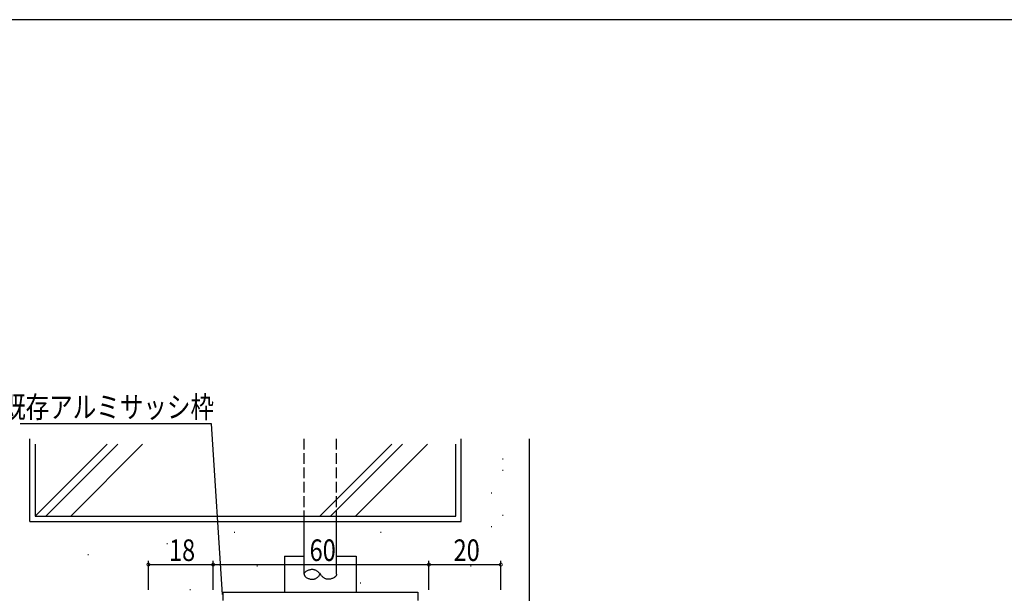
# Model space of a CAD drawing. Extents: x 0 to 1133, y 0 to 806.
# Drawn here: x 143 to 417, y 642 to 802 of the extents above; entities that cross this region are included whole.
import ezdxf

# ---------------------------------------------------------------- set-up
doc = ezdxf.new("R2010")
doc.units = 0
doc.linetypes.add('YHIDDEN_1', pattern=[4, 3, -1])
for name, color, linetype in [('YKK_13', 4, 'CONTINUOUS'), ('YKK_D', 6, 'CONTINUOUS'), ('YKK_ZWAK', 7, 'CONTINUOUS'), ('YSS_K', 3, 'CONTINUOUS')]:
    doc.layers.add(name, color=color, linetype=linetype)
doc.styles.get("Standard").update_dxf_attribs({"font": 'ROMANS.SHX', "bigfont": 'EXTFONT.SHX'})

# ---------------------------------------------------------------- blocks, each defined once
blk = doc.blocks.new('A201')
at = {"layer": 'YKK_ZWAK', "color": 254, "linetype": 'Continuous'}
blk.add_line((571.000014, 409.99951), (21.000001, 409.99951), dxfattribs=at)

msp = doc.modelspace()

# ---------------------------------------------------------------- linework, layer by layer
at = {"layer": 'YKK_13', "linetype": 'YHIDDEN_1'}
for p, q in [((222.53, 662.48), (222.53, 685.48)), ((231.53, 662.48), (231.53, 685.48))]:
    msp.add_line(p, q, dxfattribs=at)
at = {"layer": 'YKK_13'}
for p, q in [((222.53, 647.78), (222.53, 662.48)), ((231.53, 647.78), (231.53, 662.48)), ((217.03, 652.78), (222.53, 652.78)), ((217.03, 652.78), (217.03, 642.78)), ((231.53, 652.78), (237.03, 652.78)), ((237.03, 652.78), (237.03, 642.78)), ((199.9, 642.78), (254.16, 642.78)), ((199.9, 642.78), (199.9, 640.48)), ((254.16, 642.78), (254.16, 640.48))]:
    msp.add_line(p, q, dxfattribs=at)
at = {"layer": 'YKK_13', "linetype": 'Continuous'}
for points in [[(222.53, 647.78, 0), (222.53, 647.85, 0), (222.55, 647.91, 0), (222.56, 647.98, 0), (222.59, 648.04, 0), (222.62, 648.1, 0), (222.65, 648.17, 0), (222.69, 648.23, 0), (222.74, 648.29, 0), (222.8, 648.35, 0), (222.85, 648.41, 0), (222.92, 648.47, 0), (222.98, 648.53, 0), (223.13, 648.64, 0), (223.29, 648.74, 0), (223.46, 648.83, 0), (223.64, 648.92, 0), (223.82, 648.99, 0), (224.02, 649.06, 0), (224.21, 649.11, 0), (224.4, 649.15, 0), (224.6, 649.17, 0), (224.78, 649.18, 0), (224.87, 649.18, 0), (224.96, 649.17, 0), (225.14, 649.15, 0), (225.3, 649.11, 0), (225.46, 649.06, 0), (225.62, 649, 0), (225.77, 648.93, 0), (225.91, 648.84, 0), (226.05, 648.75, 0), (226.19, 648.65, 0), (226.32, 648.54, 0), (226.45, 648.42, 0), (226.57, 648.3, 0), (226.69, 648.18, 0), (226.81, 648.05, 0), (227.03, 647.78, 0)], [(222.53, 647.78, 0), (222.53, 647.71, 0), (222.55, 647.65, 0), (222.56, 647.58, 0), (222.59, 647.52, 0), (222.62, 647.45, 0), (222.65, 647.39, 0), (222.69, 647.33, 0), (222.74, 647.27, 0), (222.8, 647.21, 0), (222.85, 647.15, 0), (222.92, 647.09, 0), (222.98, 647.03, 0), (223.13, 646.92, 0), (223.29, 646.82, 0), (223.46, 646.73, 0), (223.64, 646.64, 0), (223.82, 646.57, 0), (224.02, 646.5, 0), (224.21, 646.45, 0), (224.4, 646.41, 0), (224.6, 646.39, 0), (224.78, 646.38, 0), (224.87, 646.38, 0), (224.96, 646.39, 0), (225.14, 646.41, 0), (225.3, 646.45, 0), (225.46, 646.5, 0), (225.62, 646.56, 0), (225.77, 646.63, 0), (225.91, 646.72, 0), (226.05, 646.81, 0), (226.19, 646.91, 0), (226.32, 647.02, 0), (226.45, 647.14, 0), (226.57, 647.26, 0), (226.69, 647.38, 0), (226.81, 647.51, 0), (227.03, 647.78, 0)], [(224.75, 646.38, 0), (224.78, 646.38, 0), (224.78, 646.38, 0)], [(231.53, 647.78, 0), (231.53, 647.71, 0), (231.52, 647.65, 0), (231.5, 647.58, 0), (231.48, 647.52, 0), (231.45, 647.45, 0), (231.41, 647.39, 0), (231.37, 647.33, 0), (231.32, 647.27, 0), (231.27, 647.21, 0), (231.21, 647.15, 0), (231.15, 647.09, 0), (231.08, 647.03, 0), (230.94, 646.92, 0), (230.78, 646.82, 0), (230.61, 646.73, 0), (230.43, 646.64, 0), (230.24, 646.57, 0), (230.05, 646.5, 0), (229.85, 646.45, 0), (229.66, 646.41, 0), (229.47, 646.39, 0), (229.28, 646.38, 0), (229.19, 646.38, 0), (229.1, 646.39, 0), (228.93, 646.41, 0), (228.76, 646.45, 0), (228.6, 646.5, 0), (228.44, 646.56, 0), (228.29, 646.63, 0), (228.15, 646.72, 0), (228.01, 646.81, 0), (227.88, 646.91, 0), (227.74, 647.02, 0), (227.62, 647.14, 0), (227.49, 647.26, 0), (227.37, 647.38, 0), (227.26, 647.51, 0), (227.03, 647.78, 0)]]:
    msp.add_polyline3d(points, dxfattribs=at)
at = {"layer": 'YKK_D'}
for p, q in [((196.82, 689.59), (143.56, 689.59)), ((199.8, 642.18), (196.82, 689.59)), ((179.23, 643.48), (179.23, 651.48)), ((179.23, 650.48), (197.23, 650.48)), ((197.23, 643.48), (197.23, 651.48)), ((197.23, 643.48), (197.23, 651.48)), ((197.23, 650.48), (257.23, 650.48)), ((257.23, 643.48), (257.23, 651.48)), ((257.23, 643.48), (257.23, 651.48)), ((257.23, 650.48), (277.23, 650.48)), ((277.23, 643.48), (277.23, 651.48))]:
    msp.add_line(p, q, dxfattribs=at)
at = {"layer": 'YKK_D', "linetype": 'ByBlock', "const_width": 0.85}
for points in [[(179.34, 650.48, 1), (179.12, 650.48, 1)], [(197.34, 650.48, 1), (197.12, 650.48, 1)], [(197.12, 650.48, 1), (197.34, 650.48, 1)], [(257.34, 650.48, 1), (257.12, 650.48, 1)], [(257.12, 650.48, 1), (257.34, 650.48, 1)], [(277.12, 650.48, 1), (277.34, 650.48, 1)]]:
    msp.add_lwpolyline(points, format="xyb", close=True, dxfattribs=at)
at = {"layer": 'YSS_K', "color": 0}
for p, q in [((146.23, 662.48), (146.23, 685.48)), ((266.23, 662.48), (266.23, 685.48)), ((285.23, 635.51), (285.23, 685.48)), ((146.23, 662.48), (266.23, 662.48))]:
    msp.add_line(p, q, dxfattribs=at)
at = {"layer": 'YSS_K', "linetype": 'Continuous'}
for p, q in [((147.73, 683.98), (147.73, 663.98)), ((264.73, 663.98), (264.73, 683.98)), ((147.73, 663.98), (264.73, 663.98))]:
    msp.add_line(p, q, dxfattribs=at)
at = {"layer": 'YSS_K'}
for p, q in [((147.73, 663.98), (167.73, 683.98)), ((150.7, 663.98), (170.7, 683.98)), ((157.63, 663.98), (177.63, 683.98)), ((226.93, 663.98), (246.93, 683.98)), ((229.9, 663.98), (249.9, 683.98)), ((236.83, 663.98), (256.83, 683.98)), ((277.67, 679.85), (277.87, 679.85)), ((277.67, 676.72), (277.87, 676.72)), ((274.54, 670.46), (274.74, 670.46)), ((277.67, 664.21), (277.87, 664.21)), ((274.54, 661.08), (274.74, 661.08)), ((203.09, 659.51), (203.29, 659.51)), ((243.77, 659.51), (243.97, 659.51)), ((184.32, 656.38), (184.52, 656.38)), ((162.41, 653.25), (162.61, 653.25)), ((209.35, 650.13), (209.55, 650.13)), ((268.8, 650.13), (269, 650.13)), ((190.75, 643.51), (190.95, 643.51)), ((238.09, 645.43), (238.29, 645.43))]:
    msp.add_line(p, q, dxfattribs=at)

# ---------------------------------------------------------------- block references
at = {"layer": 'YKK_ZWAK', "xscale": 2, "yscale": 2, "zscale": 2}
msp.add_blockref('A201', (-38, -18), dxfattribs=at)

# ---------------------------------------------------------------- texts
at = {"layer": 'YKK_D', "width": 0.8}
for s, p in [('既存アルミサッシ枠', (138.55, 691.29)), ('18', (184.96, 651.48)), ('60', (224.06, 651.48)), ('20', (264.09, 651.48))]:
    msp.add_text(s, height=6, dxfattribs=at).set_placement(p)

doc.saveas('drawing.dxf')
